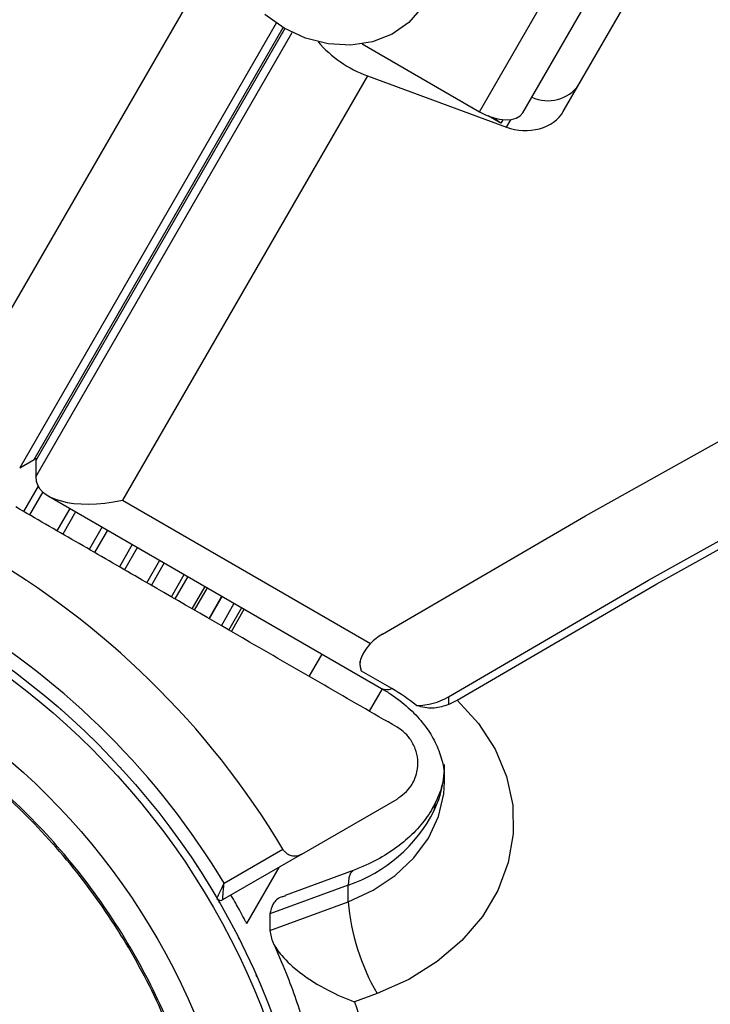
# Model space of a CAD drawing. Units: millimetres. Extents: x 60 to 5188, y 380 to 5272.
# Drawn here: x 2217 to 2267, y 2084 to 2155 of the extents above; entities that cross this region are included whole.
import ezdxf

# ---------------------------------------------------------------- set-up
doc = ezdxf.new("R2010")
doc.units = ezdxf.units.MM

msp = doc.modelspace()

# ---------------------------------------------------------------- linework, layer by layer
at = {"color": 7, "linetype": 'Continuous', "lineweight": 25}
for p, q in [((2250.41, 2148.54), (2258.797, 2163.066)), ((2253.525, 2148.463), (2261.912, 2162.989)), ((2256.462, 2148.549), (2264.01, 2161.623)), ((2212.571, 2127.405), (2230.281, 2158.078)), ((2241.916, 2153.444), (2250.41, 2148.54)), ((2242.298, 2151.14), (2224.589, 2120.466)), ((2242.298, 2151.14), (2252.349, 2147.425)), ((2251.937, 2147.712), (2251.017, 2148.243)), ((2217.164, 2122.82), (2218.203, 2123.42)), ((2218.322, 2123.351), (2218.322, 2122.151)), ((2219.234, 2120.784), (2243.322, 2106.877)), ((2224.589, 2120.466), (2242.53, 2110.108)), ((2226.361, 2114.51), (2227.296, 2116.129)), ((2228.128, 2113.49), (2229.063, 2115.109)), ((2229.637, 2112.619), (2230.572, 2114.238)), ((2230.851, 2111.918), (2231.786, 2113.537)), ((2231.741, 2111.404), (2232.676, 2113.024)), ((2232.283, 2111.091), (2233.218, 2112.71)), ((2232.465, 2110.986), (2233.4, 2112.605)), ((2244.067, 2106.861), (2241.873, 2108.128)), ((2243.359, 2106.854), (2242.425, 2105.236)), ((2248.162, 2106.268), (2248.162, 2105.703)), ((2248.162, 2105.703), (2248.777, 2106.034)), ((2237.561, 2094.9), (2244.444, 2098.874)), ((2237.561, 2094.9), (2231.834, 2091.594)), ((2231.934, 2092.806), (2236.188, 2095.262)), ((2235.906, 2093.944), (2233.568, 2089.895)), ((2241.27, 2093.719), (2236.357, 2091.904)), ((2240.907, 2092.661), (2235.256, 2090.573)), ((2240.907, 2091.461), (2240.907, 2092.661)), ((2231.576, 2091.445), (2231.559, 2091.473)), ((2231.592, 2091.415), (2231.576, 2091.445)), ((2235.256, 2089.373), (2240.907, 2091.461)), ((2235.256, 2090.573), (2235.256, 2089.373)), ((2243.003, 2084.83), (2241.364, 2084.224))]:
    msp.add_line(p, q, dxfattribs=at)
at = {"color": 8, "linetype": 'Continuous', "lineweight": 25}
for p, q in [((2235.708, 2154.939), (2217.164, 2122.82)), ((2218.203, 2123.42), (2236.216, 2154.619)), ((2236.335, 2154.55), (2218.322, 2123.351)), ((2218.322, 2122.151), (2236.866, 2154.27)), ((2252.084, 2147.965), (2251.937, 2147.712)), ((2252.349, 2147.425), (2252.663, 2147.969)), ((2218.501, 2121.477), (2217.449, 2119.655)), ((2218.833, 2121.072), (2217.874, 2119.41)), ((2220.795, 2119.883), (2219.86, 2118.264)), ((2221.209, 2119.644), (2220.274, 2118.025)), ((2223.121, 2118.54), (2222.186, 2116.921)), ((2223.514, 2118.313), (2222.579, 2116.694)), ((2225.306, 2117.279), (2224.371, 2115.659)), ((2225.669, 2117.069), (2224.734, 2115.45)), ((2227.619, 2115.943), (2226.684, 2114.324)), ((2229.317, 2114.963), (2228.382, 2113.343)), ((2230.721, 2114.152), (2229.786, 2112.532)), ((2231.797, 2113.531), (2230.862, 2111.911)), ((2238.095, 2107.736), (2239.03, 2109.355))]:
    msp.add_line(p, q, dxfattribs=at)
at = {"color": 7, "linetype": 'Continuous', "lineweight": 25, "flags": 128}
for points in [[(2243.386, 2110.803), (2258.065, 2119.352), (2272.967, 2127.652), (2288.085, 2135.699), (2303.411, 2143.489), (2318.939, 2151.018), (2334.663, 2158.284), (2350.574, 2165.282), (2366.667, 2172.011), (2382.933, 2178.466), (2399.366, 2184.645), (2415.958, 2190.546), (2432.702, 2196.165), (2449.591, 2201.5), (2466.616, 2206.549), (2483.771, 2211.31), (2501.048, 2215.78), (2518.438, 2219.957), (2535.935, 2223.84), (2553.53, 2227.427), (2571.216, 2230.715), (2588.985, 2233.705)], [(2248.162, 2106.268), (2262.621, 2114.69), (2277.298, 2122.868), (2292.186, 2130.798), (2307.278, 2138.476), (2322.569, 2145.899), (2338.051, 2153.064), (2353.717, 2159.968), (2369.561, 2166.607), (2385.575, 2172.978), (2401.753, 2179.08), (2418.087, 2184.909), (2434.571, 2190.462), (2451.196, 2195.738), (2467.957, 2200.733), (2484.844, 2205.446), (2501.851, 2209.874), (2518.971, 2214.016), (2536.195, 2217.87), (2553.517, 2221.434), (2570.928, 2224.707), (2588.422, 2227.686)], [(2248.777, 2106.034), (2263.216, 2114.429), (2277.871, 2122.58), (2292.737, 2130.484), (2307.806, 2138.138), (2323.072, 2145.537), (2338.528, 2152.679), (2354.167, 2159.561), (2369.984, 2166.179), (2385.969, 2172.531), (2402.118, 2178.614), (2418.422, 2184.425), (2434.875, 2189.962), (2451.469, 2195.221), (2468.197, 2200.202), (2485.052, 2204.902), (2502.025, 2209.318), (2519.111, 2213.449), (2536.301, 2217.293), (2553.588, 2220.848), (2570.964, 2224.113), (2588.422, 2227.086)], [(2246.24, 2156.067), (2245.294, 2154.981), (2244.081, 2154.144), (2242.658, 2153.597), (2241.091, 2153.364), (2239.454, 2153.456), (2237.823, 2153.869), (2236.275, 2154.584)], [(2236.275, 2154.584), (2234.882, 2155.567)], [(2250.41, 2148.54), (2250.887, 2148.298), (2251.374, 2148.115), (2251.853, 2147.998), (2252.304, 2147.951), (2252.712, 2147.976), (2253.06, 2148.073), (2253.335, 2148.237), (2253.525, 2148.463)], [(2251.937, 2147.712), (2251.454, 2148.046), (2251.373, 2148.115)], [(2241.873, 2108.128), (2241.786, 2108.584), (2241.774, 2108.835)], [(2248.777, 2106.034), (2250.322, 2104.346), (2251.525, 2102.49), (2252.357, 2100.507), (2252.801, 2098.446), (2252.843, 2096.354), (2252.485, 2094.283), (2251.734, 2092.279), (2250.608, 2090.392), (2249.133, 2088.665), (2247.345, 2087.139), (2245.285, 2085.851), (2243.003, 2084.83)], [(2220.202, 2105.3), (2220.163, 2105.337), (2220.122, 2105.371)], [(2222.412, 2103.253), (2222.375, 2103.291), (2222.336, 2103.327)], [(2224.507, 2101.088), (2224.472, 2101.128), (2224.435, 2101.166)], [(2226.48, 2098.811), (2226.447, 2098.853), (2226.413, 2098.893)], [(2228.326, 2096.429), (2228.295, 2096.473), (2228.263, 2096.515)], [(2230.038, 2093.95), (2230.01, 2093.995), (2229.98, 2094.039)], [(2233.025, 2088.764), (2233.002, 2088.813), (2232.977, 2088.86)], [(2234.31, 2086.04), (2234.29, 2086.089), (2234.268, 2086.137)]]:
    msp.add_lwpolyline(points, dxfattribs=at)
at = {"color": 8, "linetype": 'Continuous', "lineweight": 25, "flags": 128}
for points in [[(2240.907, 2091.461), (2242.713, 2092.288), (2244.314, 2093.352), (2245.661, 2094.621), (2246.714, 2096.058), (2247.44, 2097.618), (2247.819, 2099.255), (2247.874, 2100.122)], [(2247.133, 2098.055), (2247.224, 2098.614), (2247.276, 2098.746)], [(2241.267, 2093.718), (2241.26, 2093.715), (2241.066, 2093.533), (2240.947, 2093.176), (2240.907, 2092.661)]]:
    msp.add_lwpolyline(points, dxfattribs=at)
at = {"color": 7, "linetype": 'Continuous', "lineweight": 25}
for radius in [55, 54.444, 49.801]:
    msp.add_circle((2183.944, 2063.944), radius, dxfattribs=at)
for centre, radius, start, end in [((2245.183, 2159.134), 8.498, 220.6465, 250.15445), ((2255.355, 2152.059), 2.724, 244.49906, 325.0621), ((2183.944, 2063.944), 60.912, 30.94068, 89.05932), ((2183.944, 2063.944), 56, 31.02319, 59.0592), ((2245.259, 2107.622), 3.691, 120.49085, 137.65838), ((2237.262, 2095.036), 13.643, 50.9786, 60.07919), ((2245.813, 2110.314), 4.678, 270.4766, 300.13993), ((2237.465, 2102.926), 10.826, 288.53876, 333.26588), ((2231.685, 2091.853), 0.3, 210.31083, 300), ((2256.672, 2092.799), 15.822, 184.85023, 210.24332)]:
    msp.add_arc(centre, radius, start, end, dxfattribs=at)
at = {"color": 8, "linetype": 'Continuous', "lineweight": 25}
for centre, radius, start, end in [((2243.711, 2107.653), 0.868, 243.38706, 294.17295), ((2239.962, 2101.399), 7.912, 335.00319, 359.84266)]:
    msp.add_arc(centre, radius, start, end, dxfattribs=at)
at = {"color": 7, "linetype": 'Continuous', "lineweight": 25}
for centre, major_axis, ratio, start_param, end_param in [((2253.607, 2149.604), (3.115, -0.217), 0.774004, 4.351193, 5.92199), ((2216.208, 2129.504), (-1.667, 6.221), 0.45315, 3.262422, 3.312282), ((2224.589, 2124.666), (6.221, 1.667), 0.45315, 2.970903, 3.020763), ((2224.589, 2123.466), (6.221, 1.667), 0.45315, 3.020763, 4.591559)]:
    msp.add_ellipse(centre, major_axis=major_axis, ratio=ratio, start_param=start_param, end_param=end_param, dxfattribs=at)
for points, knots in [([(2244.444, 2104.07), (2242.702, 2105.076), (2239.21, 2107.092), (2232.92, 2110.723), (2226.888, 2114.206), (2221.207, 2117.486), (2218.32, 2119.152), (2216.877, 2119.986)], [0, 0, 0, 0, 0.199035, 0.398899, 0.696526, 0.848269, 1, 1, 1, 1]), ([(2136.143, 2063.944), (2136.222, 2066.03), (2136.379, 2070.201), (2137.649, 2076.351), (2139.652, 2082.289), (2142.429, 2087.913), (2145.912, 2093.127), (2150.047, 2097.841), (2154.761, 2101.976), (2159.975, 2105.46), (2165.599, 2108.233), (2171.537, 2110.249), (2177.687, 2111.472), (2183.944, 2111.882), (2190.201, 2111.472), (2196.351, 2110.249), (2202.289, 2108.233), (2207.913, 2105.46), (2213.127, 2101.976), (2217.841, 2097.841), (2221.976, 2093.127), (2225.46, 2087.913), (2228.233, 2082.289), (2230.249, 2076.351), (2231.472, 2070.201), (2231.882, 2063.944), (2231.472, 2057.687), (2230.249, 2051.537), (2228.233, 2045.599), (2225.46, 2039.975), (2221.976, 2034.761), (2217.841, 2030.047), (2213.127, 2025.912), (2207.913, 2022.428), (2202.289, 2019.655), (2196.351, 2017.639), (2190.201, 2016.416), (2183.944, 2016.006), (2177.687, 2016.416), (2171.537, 2017.639), (2165.599, 2019.655), (2159.975, 2022.428), (2154.761, 2025.912), (2150.047, 2030.047), (2145.912, 2034.761), (2142.429, 2039.975), (2139.652, 2045.599), (2137.649, 2051.537), (2136.379, 2057.687), (2136.222, 2061.858), (2136.143, 2063.944)], [0, 0, 0, 0, 0.020833, 0.041667, 0.0625, 0.083333, 0.104167, 0.125, 0.145833, 0.166667, 0.1875, 0.208333, 0.229167, 0.25, 0.270833, 0.291667, 0.3125, 0.333333, 0.354167, 0.375, 0.395833, 0.416667, 0.4375, 0.458333, 0.479167, 0.5, 0.520833, 0.541667, 0.5625, 0.583333, 0.604167, 0.625, 0.645833, 0.666667, 0.6875, 0.708333, 0.729167, 0.75, 0.770833, 0.791667, 0.8125, 0.833333, 0.854167, 0.875, 0.895833, 0.916667, 0.9375, 0.958333, 0.979167, 1, 1, 1, 1]), ([(2136.259, 2063.944), (2136.338, 2066.025), (2136.496, 2070.186), (2137.762, 2076.321), (2139.761, 2082.244), (2142.53, 2087.855), (2146.005, 2093.056), (2150.129, 2097.759), (2154.832, 2101.883), (2160.033, 2105.358), (2165.644, 2108.125), (2171.567, 2110.136), (2177.702, 2111.356), (2183.944, 2111.765), (2190.186, 2111.356), (2196.321, 2110.136), (2202.244, 2108.125), (2207.855, 2105.358), (2213.056, 2101.883), (2217.759, 2097.759), (2221.883, 2093.056), (2225.358, 2087.855), (2228.125, 2082.244), (2230.136, 2076.321), (2231.356, 2070.186), (2231.765, 2063.944), (2231.356, 2057.702), (2230.136, 2051.567), (2228.125, 2045.644), (2225.358, 2040.033), (2221.883, 2034.832), (2217.759, 2030.129), (2213.056, 2026.005), (2207.855, 2022.53), (2202.244, 2019.763), (2196.321, 2017.752), (2190.186, 2016.532), (2183.944, 2016.123), (2177.702, 2016.532), (2171.567, 2017.752), (2165.644, 2019.763), (2160.033, 2022.53), (2154.832, 2026.005), (2150.13, 2030.129), (2146.005, 2034.832), (2142.53, 2040.033), (2139.761, 2045.644), (2137.762, 2051.567), (2136.496, 2057.702), (2136.338, 2061.863), (2136.259, 2063.944)], [0, 0, 0, 0, 0.020833, 0.041667, 0.0625, 0.083333, 0.104167, 0.125, 0.145833, 0.166667, 0.1875, 0.208333, 0.229167, 0.25, 0.270833, 0.291667, 0.3125, 0.333333, 0.354167, 0.375, 0.395833, 0.416667, 0.4375, 0.458333, 0.479167, 0.5, 0.520833, 0.541667, 0.5625, 0.583333, 0.604167, 0.625, 0.645833, 0.666667, 0.6875, 0.708333, 0.729167, 0.75, 0.770833, 0.791667, 0.8125, 0.833333, 0.854167, 0.875, 0.895833, 0.916667, 0.9375, 0.958333, 0.979167, 1, 1, 1, 1]), ([(2241.873, 2108.128), (2241.816, 2108.348), (2241.713, 2108.75), (2241.996, 2109.452), (2242.368, 2109.909), (2242.53, 2110.108)], [0, 0, 0, 0, 0.405551, 0.741345, 1, 1, 1, 1]), ([(2243.322, 2106.877), (2243.552, 2106.738), (2244.26, 2106.31), (2245.296, 2105.493), (2246.318, 2104.412), (2247.093, 2103.261), (2247.607, 2102.06), (2247.867, 2101.016), (2247.846, 2100.37), (2247.838, 2100.135)], [0, 0, 0, 0, 0.076195, 0.235074, 0.394789, 0.557212, 0.724657, 0.900182, 1, 1, 1, 1]), ([(2248.162, 2105.703), (2247.823, 2105.591), (2247.139, 2105.365), (2246.337, 2105.492), (2245.913, 2105.617), (2245.852, 2105.635)], [0, 0, 0, 0, 0.455205, 0.920724, 1, 1, 1, 1]), ([(2244.444, 2098.874), (2244.815, 2099.156), (2245.451, 2099.64), (2245.903, 2100.714), (2245.98, 2101.661), (2245.799, 2102.51), (2245.416, 2103.23), (2244.93, 2103.756), (2244.59, 2103.975), (2244.444, 2104.07)], [0, 0, 0, 0, 0.2660307, 0.4554896, 0.5966252, 0.7093704, 0.8226963, 0.9234371, 1, 1, 1, 1]), ([(2247.834, 2100.854), (2247.834, 2100.796), (2247.838, 2100.284), (2247.63, 2099.587), (2247.361, 2098.947), (2247.284, 2098.764)], [0, 0, 0, 0, 0.08362, 0.739002, 1, 1, 1, 1]), ([(2247.284, 2098.764), (2247.196, 2098.587), (2246.906, 2097.997), (2246.221, 2097.018), (2245.112, 2095.89), (2243.765, 2094.901), (2242.454, 2094.186), (2241.58, 2093.842), (2241.27, 2093.719)], [0, 0, 0, 0, 0.090288, 0.29974, 0.502243, 0.699162, 0.893226, 1, 1, 1, 1]), ([(2236.188, 2095.262), (2236.233, 2095.198), (2236.325, 2095.066), (2236.536, 2094.899), (2236.829, 2094.772), (2237.204, 2094.745), (2237.437, 2094.846), (2237.561, 2094.9)], [0, 0, 0, 0, 0.1226477, 0.251563, 0.4402167, 0.7004006, 1, 1, 1, 1]), ([(2231.426, 2091.702), (2231.429, 2091.71), (2231.436, 2091.725), (2231.494, 2091.85), (2231.6, 2092.078), (2231.738, 2092.377), (2231.849, 2092.62), (2231.903, 2092.738), (2231.922, 2092.78), (2231.93, 2092.797), (2231.933, 2092.804), (2231.934, 2092.806)], [0, 0, 0, 0, 0.152937, 0.300835, 0.500338, 0.764163, 0.91526, 0.967834, 0.987708, 0.996338, 1, 1, 1, 1]), ([(2231.834, 2091.594), (2231.835, 2091.602), (2231.837, 2091.619), (2231.848, 2091.756), (2231.869, 2092.008), (2231.896, 2092.336), (2231.918, 2092.602), (2231.928, 2092.73), (2231.932, 2092.778), (2231.933, 2092.796), (2231.934, 2092.803), (2231.934, 2092.806)], [0, 0, 0, 0, 0.1528797, 0.3007573, 0.5003071, 0.764205, 0.9147519, 0.9675865, 0.98758, 0.9963531, 1, 1, 1, 1]), ([(2233.568, 2089.895), (2233.544, 2089.941), (2233.497, 2090.033), (2233.11, 2090.754), (2232.749, 2091.422), (2232.471, 2091.889), (2232.439, 2091.943)], [0, 0, 0, 0, 0.312452, 0.624075, 0.956644, 1, 1, 1, 1]), ([(2236.37, 2091.863), (2236.282, 2091.845), (2235.873, 2091.761), (2235.41, 2091.337), (2235.307, 2090.828), (2235.256, 2090.573)], [0, 0, 0, 0, 0.121651, 0.559899, 1, 1, 1, 1]), ([(2235.256, 2089.373), (2235.303, 2089.081), (2235.397, 2088.5), (2236.154, 2087.435), (2237.486, 2086.216), (2239.335, 2085.069), (2240.723, 2084.458), (2241.36, 2084.226), (2241.364, 2084.224)], [0, 0, 0, 0, 0.149567, 0.298508, 0.502629, 0.771363, 0.998452, 1, 1, 1, 1]), ([(2235.45, 2088.576), (2235.786, 2087.817), (2236.672, 2085.82), (2237.776, 2082.494), (2238.802, 2078.609), (2239.507, 2074.638), (2239.903, 2071.118), (2239.932, 2068.923), (2239.944, 2068.078)], [0, 0, 0, 0, 0.115278, 0.302962, 0.492814, 0.684779, 0.878706, 1, 1, 1, 1]), ([(2241.364, 2084.224), (2241.731, 2083.161), (2242.869, 2079.861), (2244.167, 2074.221), (2245.023, 2067.296), (2244.897, 2062.669), (2244.834, 2060.345)], [0, 0, 0, 0, 0.1369826, 0.425323, 0.7113855, 1, 1, 1, 1])]:
    msp.add_open_spline(points, degree=3, knots=knots, dxfattribs=at)

doc.saveas('drawing.dxf')
